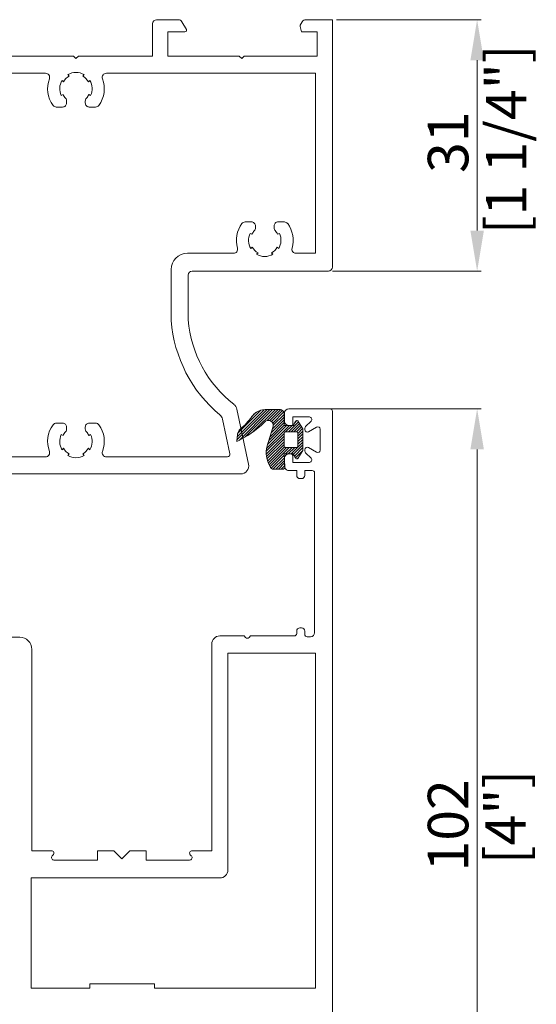
# Model space of a CAD drawing. Units: millimetres. Extents: x 9 to 208, y 6 to 265.
# Drawn here: x 158 to 171, y 179 to 203 of the extents above; entities that cross this region are included whole.
import ezdxf

# ---------------------------------------------------------------- set-up
doc = ezdxf.new("R2010")
doc.units = ezdxf.units.MM
doc.layers.add('00', color=7, linetype='Continuous', lineweight=0)
doc.styles.add('标准字体', font='arial.ttf')

msp = doc.modelspace()

# ---------------------------------------------------------------- linework, layer by layer
at = {"layer": '00', "ltscale": 0.5}
for p, q in [((161.445, 202.221), (161.445, 203.021)), ((161.545, 203.121), (162.083, 203.121)), ((162.17, 203.071), (162.279, 202.881)), ((165.09, 202.985), (165.139, 203.071)), ((165.226, 203.121), (165.885, 203.121)), ((165.885, 203.121), (165.885, 197.021)), ((162.245, 202.821), (161.825, 202.821)), ((161.825, 202.821), (161.825, 202.221)), ((165.122, 202.821), (165.086, 202.955)), ((165.505, 202.821), (165.122, 202.821)), ((165.505, 202.221), (165.505, 202.821)), ((155.485, 202.221), (159.494, 202.221)), ((159.494, 202.221), (159.554, 202.161)), ((159.554, 202.161), (159.614, 202.221)), ((159.614, 202.221), (161.445, 202.221)), ((161.825, 202.221), (163.585, 202.221)), ((163.585, 202.221), (163.645, 202.161)), ((163.645, 202.161), (163.705, 202.221)), ((163.705, 202.221), (165.505, 202.221)), ((155.485, 201.801), (158.805, 201.801)), ((159.388, 201.729), (159.351, 201.766)), ((159.757, 201.766), (159.72, 201.729)), ((160.304, 201.801), (165.465, 201.801)), ((165.465, 201.801), (165.465, 197.361)), ((159.21, 201.624), (159.247, 201.587)), ((159.862, 201.587), (159.899, 201.624)), ((159.237, 201.273), (159.192, 201.252)), ((159.324, 201.067), (159.324, 201.115)), ((159.784, 201.115), (159.784, 201.067)), ((159.917, 201.252), (159.871, 201.273)), ((159.069, 200.967), (159.224, 200.967)), ((159.884, 200.967), (160.039, 200.967)), ((163.885, 198.135), (163.731, 198.135)), ((164.699, 198.135), (164.545, 198.135)), ((163.985, 197.987), (163.985, 198.035)), ((164.445, 198.035), (164.445, 197.987)), ((163.853, 197.85), (163.898, 197.829)), ((164.532, 197.829), (164.577, 197.85)), ((163.907, 197.515), (163.87, 197.478)), ((164.559, 197.478), (164.523, 197.515)), ((163.446, 197.361), (162.304, 197.361)), ((164.012, 197.337), (164.049, 197.373)), ((164.381, 197.373), (164.418, 197.337)), ((165.465, 197.361), (164.984, 197.361)), ((161.904, 196.961), (161.904, 195.704)), ((165.785, 196.921), (162.424, 196.921)), ((162.324, 196.821), (162.324, 195.725)), ((163.527, 193.52), (163.815, 192.163)), ((163.17, 193.273), (163.353, 192.415)), ((159.224, 193.175), (159.07, 193.175)), ((159.324, 193.027), (159.324, 193.075)), ((159.784, 193.075), (159.784, 193.027)), ((160.038, 193.175), (159.884, 193.175)), ((159.192, 192.89), (159.237, 192.869)), ((159.871, 192.869), (159.917, 192.89)), ((159.246, 192.555), (159.21, 192.518)), ((159.899, 192.518), (159.862, 192.555)), ((158.804, 192.342), (156.935, 192.342)), ((159.351, 192.376), (159.388, 192.413)), ((159.72, 192.413), (159.757, 192.376)), ((163.294, 192.342), (160.304, 192.342)), ((163.62, 191.921), (156.615, 191.921))]:
    msp.add_line(p, q, dxfattribs=at)
at = {"layer": '00'}
for p, q in [((165.985, 203.121), (169.557, 203.121)), ((169.457, 202.121), (169.457, 197.921)), ((165.885, 196.921), (169.557, 196.921)), ((163.528, 192.763), (164.273, 193.509)), ((163.535, 192.838), (164.202, 193.504)), ((163.58, 192.748), (164.341, 193.509)), ((163.732, 192.833), (164.408, 193.509)), ((163.93, 192.963), (164.476, 193.509)), ((164.271, 193.237), (164.543, 193.509)), ((164.289, 193.509), (164.592, 193.509)), ((164.338, 193.236), (164.609, 193.507)), ((165.825, 193.525), (164.806, 193.525)), ((165.415, 193.525), (169.557, 193.525)), ((163.544, 192.914), (164.12, 193.49)), ((163.889, 193.326), (163.998, 193.435)), ((164.382, 193.213), (164.655, 193.486)), ((164.404, 193.033), (164.692, 193.321)), ((164.412, 193.176), (164.684, 193.448)), ((164.426, 193.123), (164.692, 193.389)), ((164.692, 193.409), (164.692, 193.115)), ((164.706, 193.425), (164.706, 193.215)), ((164.906, 193.155), (164.906, 193.325)), ((164.906, 193.325), (165.316, 193.325)), ((165.885, 177.924), (165.885, 193.465)), ((164.262, 192.554), (164.823, 193.115)), ((164.275, 192.611), (164.412, 193.062)), ((164.286, 192.645), (164.755, 193.115)), ((164.315, 192.742), (164.692, 193.119)), ((164.345, 192.839), (164.692, 193.187)), ((164.374, 192.936), (164.692, 193.254)), ((164.692, 193.115), (164.912, 193.115)), ((164.73, 192.955), (164.89, 193.115)), ((164.797, 192.955), (165.045, 193.203)), ((164.806, 193.115), (164.866, 193.115)), ((164.865, 192.955), (165.071, 193.161)), ((164.912, 193.115), (164.972, 193.214)), ((164.932, 192.955), (165.098, 193.12)), ((164.946, 193.171), (165.01, 193.235)), ((164.999, 192.955), (165.124, 193.079)), ((165.028, 193.229), (165.152, 193.035)), ((165.032, 192.92), (165.15, 193.038)), ((165.152, 193.035), (165.152, 192.495)), ((165.206, 193.045), (165.206, 193.012)), ((165.358, 193.222), (165.223, 193.087)), ((165.296, 192.96), (165.495, 193.075)), ((165.585, 193.023), (165.585, 192.506)), ((163.524, 192.719), (163.541, 192.894)), ((164.252, 192.41), (164.692, 192.85)), ((164.253, 192.478), (164.692, 192.917)), ((164.258, 192.348), (164.692, 192.782)), ((164.692, 192.925), (164.692, 192.605)), ((165.002, 192.955), (164.722, 192.955)), ((165.032, 192.853), (165.152, 192.973)), ((165.032, 192.605), (165.032, 192.925)), ((165.032, 192.786), (165.152, 192.906)), ((165.032, 192.718), (165.152, 192.838)), ((164.269, 192.291), (164.692, 192.715)), ((164.283, 192.239), (164.692, 192.648)), ((164.301, 192.189), (164.699, 192.587)), ((164.323, 192.143), (164.754, 192.575)), ((164.346, 192.1), (164.821, 192.575)), ((164.722, 192.575), (165.002, 192.575)), ((164.729, 192.415), (164.889, 192.575)), ((164.796, 192.415), (164.956, 192.575)), ((164.864, 192.415), (165.152, 192.704)), ((164.919, 192.403), (165.152, 192.636)), ((164.945, 192.361), (165.152, 192.569)), ((165.032, 192.651), (165.152, 192.771)), ((165.495, 192.454), (165.296, 192.569)), ((164.374, 192.06), (164.694, 192.38)), ((164.418, 192.037), (164.698, 192.317)), ((164.912, 192.415), (164.692, 192.415)), ((164.692, 192.415), (164.711, 192.098)), ((164.706, 192.315), (164.706, 192.105)), ((164.866, 192.415), (164.806, 192.415)), ((164.906, 192.205), (164.906, 192.375)), ((164.972, 192.316), (164.912, 192.415)), ((164.97, 192.319), (165.152, 192.502)), ((165.013, 192.295), (165.045, 192.327)), ((165.152, 192.495), (165.028, 192.301)), ((165.206, 192.517), (165.206, 192.485)), ((165.223, 192.442), (165.358, 192.307)), ((169.457, 192.525), (169.457, 174.124)), ((164.484, 192.035), (164.702, 192.253)), ((164.551, 192.035), (164.706, 192.19)), ((164.618, 192.035), (164.709, 192.126)), ((165.316, 192.205), (164.906, 192.205)), ((164.651, 192.035), (164.44, 192.035)), ((164.806, 192.005), (165.003, 192.005)), ((165.003, 192.005), (165.003, 191.885)), ((165.083, 191.805), (165.123, 191.805)), ((165.203, 191.885), (165.203, 192.005)), ((165.203, 192.005), (165.385, 192.005)), ((165.445, 191.945), (165.445, 188.004)), ((163.705, 187.924), (163.105, 187.924)), ((163.742, 187.887), (163.705, 187.924)), ((163.865, 187.924), (163.827, 187.887)), ((164.943, 187.924), (163.865, 187.924)), ((165.003, 188.044), (165.003, 187.984)), ((165.123, 188.124), (165.083, 188.124)), ((165.203, 187.964), (165.203, 188.044)), ((158.165, 187.895), (157.807, 187.895)), ((162.905, 187.724), (162.905, 182.628)), ((165.345, 187.904), (165.263, 187.904)), ((158.465, 182.628), (158.465, 187.595)), ((163.305, 182.157), (163.305, 187.504)), ((163.305, 187.504), (165.465, 187.504)), ((165.465, 187.504), (165.465, 179.244)), ((158.95, 182.628), (158.465, 182.628)), ((160.485, 182.628), (160.085, 182.628)), ((160.085, 182.628), (160.085, 182.398)), ((160.685, 182.428), (160.485, 182.628)), ((160.885, 182.628), (160.685, 182.428)), ((161.285, 182.628), (160.885, 182.628)), ((161.285, 182.398), (161.285, 182.628)), ((162.905, 182.628), (162.42, 182.628)), ((158.967, 182.5), (158.992, 182.525)), ((160.085, 182.398), (159.01, 182.398)), ((162.36, 182.398), (161.285, 182.398)), ((162.377, 182.525), (162.402, 182.5)), ((158.445, 179.244), (158.445, 181.957)), ((158.445, 181.957), (163.105, 181.957)), ((159.895, 179.244), (158.445, 179.244)), ((161.495, 179.344), (159.895, 179.344)), ((159.895, 179.344), (159.895, 179.244)), ((161.495, 179.244), (161.495, 179.344)), ((165.465, 179.244), (161.495, 179.244))]:
    msp.add_line(p, q, dxfattribs=at)
at = {"layer": '00', "ltscale": 0.5}
for centre, radius, start, end in [((161.545, 203.021), 0.1, 90, 180), ((162.083, 203.021), 0.1, 30, 90), ((165.125, 202.965), 0.04, 150, 195), ((165.226, 203.021), 0.1, 90, 150), ((162.245, 202.861), 0.04, 270, 30), ((158.805, 201.701), 0.1, 339.6761, 90), ((159.554, 201.421), 0.4, 59.4762, 120.4855), ((160.304, 201.701), 0.1, 90, 200.4923), ((159.56, 201.421), 0.705, 159.6761, 215.8367), ((159.554, 201.421), 0.4, 149.4715, 205.0056), ((159.554, 201.421), 0.35, 118.3982, 151.6018), ((159.554, 201.421), 0.35, 28.3982, 61.6018), ((159.554, 201.421), 0.4, 334.9944, 30.5285), ((159.554, 201.421), 0.7, 323.8696, 20.4923), ((159.224, 201.067), 0.1, 270, 0.0761), ((159.554, 201.421), 0.35, 205.0356, 222.8568), ((159.224, 201.115), 0.1, 0.0761, 42.8568), ((159.884, 201.115), 0.1, 137.1432, 179.9239), ((159.884, 201.067), 0.1, 179.9239, 270), ((159.554, 201.421), 0.35, 317.1432, 334.9644), ((159.069, 201.067), 0.1, 215.8367, 270), ((160.039, 201.067), 0.1, 270, 323.8696), ((163.731, 198.035), 0.1, 90, 143.8696), ((163.885, 198.035), 0.1, 359.9239, 90), ((164.545, 198.035), 0.1, 90, 180.0761), ((164.699, 198.035), 0.1, 36.1304, 90), ((164.215, 197.681), 0.7, 143.8696, 195.9674), ((164.215, 197.681), 0.35, 137.1432, 154.9644), ((163.885, 197.987), 0.1, 317.1432, 359.9239), ((164.545, 197.987), 0.1, 180.0761, 222.8568), ((164.215, 197.681), 0.35, 25.0356, 42.8568), ((164.215, 197.681), 0.7, 344.0326, 36.1304), ((164.215, 197.681), 0.4, 154.9944, 210.5285), ((164.215, 197.681), 0.4, 329.4715, 25.0056), ((163.446, 197.461), 0.1, 270, 15.9674), ((164.215, 197.681), 0.35, 208.3982, 241.6018), ((164.215, 197.681), 0.35, 298.3982, 331.6018), ((164.984, 197.461), 0.1, 164.0326, 270), ((162.304, 196.961), 0.4, 90, 180), ((164.215, 197.684), 0.403, 239.7271, 300.2729), ((162.424, 196.821), 0.1, 90, 180), ((165.785, 197.021), 0.1, 270, 360), ((165.252, 195.959), 3.357, 184.3545, 230.3381), ((162.424, 195.725), 0.1, 180, 184.7369), ((165.252, 195.959), 2.937, 184.7369, 232.2487), ((163.331, 193.478), 0.2, 12, 52.2487), ((162.994, 193.236), 0.18, 12, 50.3381), ((159.554, 192.721), 0.7, 143.8696, 200.3908), ((159.07, 193.075), 0.1, 90, 143.8696), ((159.224, 193.075), 0.1, 359.9239, 90), ((159.224, 193.027), 0.1, 317.1432, 359.9239), ((159.884, 193.075), 0.1, 90, 180.0761), ((159.884, 193.027), 0.1, 180.0761, 222.8568), ((160.038, 193.075), 0.1, 36.1304, 90), ((159.554, 192.721), 0.7, 339.6092, 36.1304), ((159.554, 192.721), 0.4, 154.9944, 210.5285), ((159.554, 192.721), 0.35, 137.1432, 154.9644), ((159.554, 192.721), 0.35, 25.0356, 42.8568), ((159.554, 192.721), 0.4, 329.4715, 25.0056), ((159.554, 192.721), 0.35, 208.3982, 241.6018), ((159.554, 192.721), 0.35, 298.3982, 331.6018), ((158.804, 192.442), 0.1, 270, 20.3908), ((159.554, 192.724), 0.403, 239.7342, 300.2658), ((160.304, 192.442), 0.1, 159.6092, 270), ((163.294, 192.402), 0.06, 270, 12), ((163.62, 192.121), 0.2, 270, 12)]:
    msp.add_arc(centre, radius, start, end, dxfattribs=at)
at = {"layer": '00'}
for centre, radius, start, end in [((164.289, 192.693), 0.816, 90, 99.4028), ((164.592, 193.409), 0.1, 0, 90), ((164.806, 193.425), 0.1, 90, 180), ((165.825, 193.465), 0.06, 0, 90), ((162.647, 194.202), 1.52, 309.4468, 325.0771), ((164.221, 193.103), 0.4, 99.4028, 145.0771), ((165.316, 193.265), 0.06, 315, 90), ((162.302, 195.217), 2.781, 296.0671, 313.061), ((163.74, 192.874), 0.2, 129.4468, 174.3805), ((164.303, 193.118), 0.123, 332.5061, 146.8943), ((164.806, 193.215), 0.1, 180, 270), ((164.866, 193.155), 0.04, 270, 0), ((165.007, 193.195), 0.0401, 58.0459, 152.0185), ((165.266, 193.045), 0.06, 135, 180), ((165.525, 193.023), 0.06, 0, 120), ((164.722, 192.925), 0.03, 89.9967, 180.0033), ((165.002, 192.925), 0.03, 359.9967, 90.0033), ((165.266, 193.012), 0.06, 180, 300), ((164.898, 192.438), 0.646, 164.5172, 211.1321), ((164.722, 192.605), 0.03, 179.9967, 270.0033), ((165.002, 192.605), 0.03, 269.9967, 0.0033), ((165.266, 192.517), 0.06, 60, 180), ((164.806, 192.315), 0.1, 90, 180), ((164.866, 192.375), 0.04, 359.958, 89.958), ((165.007, 192.335), 0.0401, 207.9815, 301.9541), ((165.266, 192.485), 0.06, 180, 225), ((165.316, 192.265), 0.06, 270, 45), ((165.525, 192.506), 0.06, 240, 0), ((164.44, 192.135), 0.1, 198.0621, 270), ((164.651, 192.095), 0.06, 270, 3.3665), ((164.806, 192.105), 0.1, 180.0025, 270.0488), ((165.083, 191.885), 0.08, 180, 270), ((165.123, 191.885), 0.08, 270, 360), ((165.385, 191.945), 0.06, 360, 90), ((163.105, 187.724), 0.2, 90, 180), ((164.943, 187.984), 0.06, 270, 360), ((165.083, 188.044), 0.08, 90, 180), ((165.123, 188.044), 0.08, 0, 90), ((165.263, 187.964), 0.06, 180, 270), ((165.345, 188.004), 0.1, 270, 360), ((158.165, 187.595), 0.3, 0, 90), ((163.785, 187.929), 0.06, 225, 315), ((158.95, 182.568), 0.06, 315, 90), ((162.42, 182.568), 0.06, 90, 225), ((159.01, 182.458), 0.06, 135, 270), ((162.36, 182.458), 0.06, 270, 45), ((163.105, 182.157), 0.2, 270, 0)]:
    msp.add_arc(centre, radius, start, end, dxfattribs=at)
for points in [[(169.291, 202.121), (169.624, 202.121), (169.457, 203.121)], [(169.291, 197.921), (169.624, 197.921), (169.457, 196.921)], [(169.291, 192.525), (169.624, 192.525), (169.457, 193.525)]]:
    msp.add_solid(points, dxfattribs=at)

# ---------------------------------------------------------------- texts
at = {"layer": '00', "style": '标准字体'}
for s, p in [('[1 1/4"]', (170.674, 197.829)), ('31', (169.24, 199.343)), ('102', (169.24, 182.12)), ('[4"]', (170.657, 182.298))]:
    msp.add_text(s, height=1, rotation=90, dxfattribs=at).set_placement(p)

doc.saveas('drawing.dxf')
